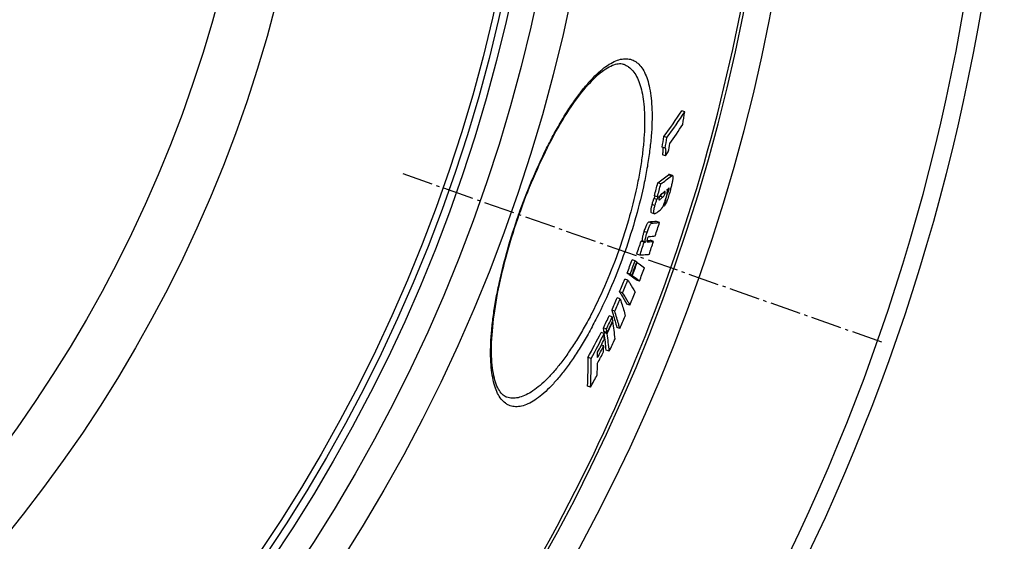
# Model space of a CAD drawing. Units: millimetres. Extents: x -431 to 1747, y 0 to 3086.
# Drawn here: x 1034 to 1346, y 383 to 548 of the extents above; entities that cross this region are included whole.
import ezdxf

# ---------------------------------------------------------------- set-up
doc = ezdxf.new("R2010")
doc.units = ezdxf.units.MM
doc.linetypes.add('AM_DIN_G_W050', pattern=[13.75, 9.75, -1.5, 1, -1.5])
doc.layers.add('AM_7', color=4, linetype='AM_DIN_G_W050', lineweight=25)
doc.layers.add('BEZUGSACHSEN', color=7, linetype='Continuous')
doc.layers.add('RUNDUNGEN', color=7, linetype='Continuous')

# ---------------------------------------------------------------- blocks, each defined once
blk = doc.blocks.new('3202.80.00_oben')
at = {"color": 7, "linetype": 'Continuous'}
for p, q in [((1244.83, 518.88), (1243.87, 519.22)), ((1239.16, 510.7), (1238.19, 511.04)), ((1238.61, 507.3), (1237.64, 507.63)), ((1238.73, 504.94), (1237.76, 505.28)), ((1240.92, 498.69), (1239.96, 499.03)), ((1237.21, 495.98), (1236.25, 496.32)), ((1236.16, 491.92), (1235.2, 492.25)), ((1235.4, 492.16), (1235.35, 492.06)), ((1235.41, 492.18), (1235.4, 492.16)), ((1236.95, 492.15), (1236.88, 492.1)), ((1238.96, 491.58), (1238.97, 491.62)), ((1238.97, 491.62), (1239.31, 492.93)), ((1239.31, 492.93), (1239.13, 493)), ((1238.26, 488.99), (1237.95, 489.1)), ((1234.21, 486.88), (1235.17, 486.54)), ((1236.81, 483.77), (1235.86, 484.11)), ((1234.9, 477.78), (1233.94, 478.12)), ((1231.94, 477.55), (1230.98, 477.88)), ((1232.35, 477.57), (1231.39, 477.91)), ((1229.06, 471.58), (1228.1, 471.91)), ((1230.55, 473.34), (1229.59, 473.68)), ((1229.73, 471.1), (1229.56, 471.16)), ((1226.76, 465.47), (1225.8, 465.8)), ((1227.5, 467.36), (1226.54, 467.7)), ((1228.01, 466.99), (1227.05, 467.33)), ((1227.22, 467.27), (1227.2, 467.22)), ((1228.16, 466.88), (1227.2, 467.22)), ((1230.44, 465.17), (1229.49, 465.51)), ((1224.34, 459.54), (1223.38, 459.87)), ((1225.11, 461.39), (1224.15, 461.72)), ((1227.41, 457.53), (1226.46, 457.87)), ((1221.8, 453.83), (1220.84, 454.17)), ((1222.6, 455.57), (1221.63, 455.91)), ((1219.96, 449.95), (1219, 450.29)), ((1222.04, 452.34), (1221.86, 452.4)), ((1221.99, 452.68), (1221.87, 452.42)), ((1224.21, 450.1), (1223.25, 450.43)), ((1219.27, 448.49), (1218.31, 448.83)), ((1220.14, 448.8), (1219.18, 449.14)), ((1219.36, 449.05), (1219.23, 448.8)), ((1220.2, 448.46), (1219.23, 448.8)), ((1219.23, 448.8), (1219.28, 448.49)), ((1219.37, 449.07), (1219.36, 449.05)), ((1220.2, 448.46), (1220.32, 448.71)), ((1219.1, 444.58), (1218.35, 444.85)), ((1215.08, 440.58), (1214.12, 440.92)), ((1220.85, 442.92), (1219.89, 443.26)), ((1214.93, 431.53), (1213.97, 431.87))]:
    blk.add_line(p, q, dxfattribs=at)
at = {"color": 9, "linetype": 'Continuous'}
for p, q in [((1240.61, 498.57), (1239.65, 498.9)), ((1239.75, 493.92), (1239.18, 494.12)), ((1235.99, 491.07), (1235.03, 491.4)), ((1236.97, 491.11), (1236.6, 491.24)), ((1237.91, 491.82), (1236.95, 492.15)), ((1238.57, 492.95), (1237.92, 493.18)), ((1235.34, 489.12), (1234.38, 489.46)), ((1234.45, 483.57), (1233.49, 483.91)), ((1232.84, 480.58), (1231.88, 480.92)), ((1233.2, 477.63), (1232.82, 477.76))]:
    blk.add_line(p, q, dxfattribs=at)
for radius in [510.83, 508.84, 441]:
    blk.add_circle((688, 663.5), radius, dxfattribs=at)
at = {"color": 7, "linetype": 'Continuous'}
blk.add_circle((688, 663.5), 423, dxfattribs=at)
for centre, radius, start, end in [((688, 663.5), 660.5, 184.77669, 355.22331), ((688, 663.5), 595, 281.48853, 354.69611), ((688, 663.5), 585.5, 328.60436, 354.60974), ((1102.59, 611.21), 168.59, 323.5452, 326.9296), ((1102.48, 611.54), 169.85, 323.5786, 326.9375), ((782.86, 591.24), 467.61, 350.602, 351.0978), ((1103.12, 606.84), 168.4, 324.4051, 326.9024), ((779.16, 583.74), 464.76, 350.5757, 351.0004), ((779.38, 583.65), 465.53, 350.5601, 350.9841), ((1099.97, 606.16), 171.75, 323.8902, 324.3827), ((780.71, 585.56), 465.71, 350.181, 350.5159), ((1196.24, 552.59), 69.04, 305.4128, 308.9562), ((1196.38, 553.26), 70.34, 305.4849, 308.9609), ((707.04, 630.13), 545.86, 345.3693, 345.8102), ((707.1, 630.1), 546.81, 345.3617, 345.8019), ((1197.87, 545.99), 66.28, 308.5518, 309.1959), ((1199.91, 549.03), 67.64, 302.4039, 302.7666), ((1195.14, 547.25), 70.01, 306.6965, 307.6569), ((1195.79, 548.63), 69.64, 306.9296, 307.5896), ((708.42, 633.02), 549.07, 344.7931, 345.0731), ((1194.35, 542.58), 69.48, 306.4639, 307.9912), ((688.28, 655.95), 574.92, 342.12507, 342.57396), ((1228.46, 530.03), 52.2, 274.7777, 276.0318), ((1229.74, 533.32), 54.14, 273.9789, 276.0552), ((687.93, 655.01), 571.21, 341.4905, 341.9348), ((687.93, 655.01), 572.22, 341.4892, 341.9327), ((1227.32, 545.14), 67.36, 273.1174, 273.4635), ((1228.25, 544.65), 67.21, 273.1473, 273.4938), ((1229.09, 532.78), 55.31, 274.265, 276.0264), ((688.28, 655.94), 574.92, 341.50554, 341.947), ((691.28, 668.63), 571.73, 339.4238, 339.8745), ((691.28, 668.63), 572.74, 339.4257, 339.8756), ((691.24, 668.49), 573.35, 339.42402, 339.87342), ((691.22, 668.45), 573.53, 339.4235, 339.87277), ((1175.86, 396.39), 92.1, 54.3254, 54.7193), ((691, 667.78), 576.24, 339.41469, 339.86185), ((702.37, 674.9), 563.65, 337.7773, 338.2246), ((1173.27, 392.36), 92.26, 54.3442, 54.7379), ((1174.95, 393.09), 90.98, 54.3191, 54.7178), ((702.39, 674.9), 564.64, 337.7819, 338.2284), ((720.11, 678.18), 548.57, 336.0973, 336.55), ((720.17, 678.17), 549.53, 336.1046, 336.5564), ((701.69, 672.61), 568.02, 337.7503, 338.1941), ((743.89, 678.34), 527.01, 334.3591, 334.8261), ((743.99, 678.31), 527.92, 334.3691, 334.8352), ((1126.21, 438.02), 96.89, 8.6993, 9.3893), ((719.09, 674.44), 552.69, 336.0524, 336.5017), ((1123.61, 434.52), 96.68, 8.6955, 9.3869), ((1124.78, 434.27), 96.46, 8.6598, 9.3525), ((743.76, 677.48), 528.43, 334.3576, 334.7924), ((743.7, 677.22), 528.56, 334.385, 334.8198), ((1130.75, 438.69), 92.3, 5.0414, 8.5038), ((784.96, 673.45), 488.1, 331.5495, 332.6005), ((785.14, 673.4), 488.93, 331.5639, 332.613), ((1075.14, 446.06), 144.16, 0.2375, 0.9662), ((1128.38, 435.21), 91.86, 5.0259, 8.3129), ((1130.23, 435.03), 90.96, 4.9756, 8.4879), ((742.58, 673.13), 530.79, 334.2964, 334.7601), ((784.94, 671.88), 489.27, 332.0602, 332.5926), ((784.58, 670.54), 489.75, 332.0413, 332.5248), ((1077.95, 445.7), 141.15, 358.8034, 359.5456), ((1073.14, 438.68), 141, 357.2294, 0.9089), ((1075.15, 438.39), 139.95, 357.1914, 0.8979), ((784.21, 669.09), 490.24, 332.0207, 332.5037), ((1074.9, 442.16), 142.28, 359.5013, 0.1889), ((1078.28, 442.11), 138.91, 357.237, 358.7583), ((783.15, 666.32), 491.49, 331.4643, 331.9782)]:
    blk.add_arc(centre, radius, start, end, dxfattribs=at)
at = {"color": 9, "linetype": 'Continuous'}
for radius, start, end in [(654.97, 184.81716, 355.18284), (586.48, 281.95429, 354.6189)]:
    blk.add_arc((688, 663.5), radius, start, end, dxfattribs=at)
at = {"color": 7, "linetype": 'Continuous'}
for points, knots in [([(1237.83, 507.48), (1237.85, 507.43), (1237.88, 507.31), (1237.91, 507.01), (1237.9, 506.55), (1237.85, 505.94), (1237.79, 505.51), (1237.76, 505.28)], [0, 0, 0, 0, 0.075188, 0.170024, 0.407209, 0.68922, 1, 1, 1, 1]), ([(1237.78, 507.59), (1237.78, 507.58), (1237.81, 507.55), (1237.82, 507.51), (1237.83, 507.48)], [0, 0, 0, 0, 0.220513, 1, 1, 1, 1]), ([(1238.68, 507.29), (1238.66, 507.3), (1238.64, 507.3), (1238.61, 507.3), (1238.61, 507.3)], [0, 0, 0, 0, 0.734693, 1, 1, 1, 1]), ([(1238.73, 504.94), (1238.76, 505.22), (1238.81, 505.62), (1238.85, 506.14), (1238.87, 506.48), (1238.86, 506.78), (1238.84, 507), (1238.81, 507.13), (1238.77, 507.22), (1238.72, 507.28), (1238.68, 507.29)], [0, 0, 0, 0, 0.346119, 0.504309, 0.64838, 0.773926, 0.875825, 0.916565, 0.950266, 1, 1, 1, 1]), ([(1239.96, 499.03), (1239.92, 499.04), (1239.83, 499.02), (1239.73, 498.97), (1239.68, 498.93), (1239.65, 498.9)], [0, 0, 0, 0, 0.415725, 0.686357, 1, 1, 1, 1]), ([(1241.06, 498.41), (1241.07, 498.3), (1241.06, 498.05), (1241.02, 497.63), (1240.95, 497.13), (1240.81, 496.38), (1240.58, 495.38), (1240.37, 494.56), (1240.26, 494.14)], [0, 0, 0, 0, 0.074985, 0.173501, 0.290259, 0.419824, 0.701883, 1, 1, 1, 1]), ([(1240.61, 498.57), (1240.63, 498.59), (1240.69, 498.63), (1240.79, 498.69), (1240.87, 498.71), (1240.92, 498.69)], [0, 0, 0, 0, 0.313754, 0.584431, 1, 1, 1, 1]), ([(1240.92, 498.69), (1240.94, 498.68), (1240.99, 498.65), (1241.04, 498.55), (1241.05, 498.46), (1241.06, 498.41)], [0, 0, 0, 0, 0.170816, 0.501786, 1, 1, 1, 1]), ([(1240.26, 494.14), (1240.12, 493.6), (1239.82, 492.51), (1239.4, 491.18), (1239.02, 490.21), (1238.75, 489.65), (1238.51, 489.25), (1238.34, 489.06), (1238.26, 488.99)], [0, 0, 0, 0, 0.303988, 0.609448, 0.748714, 0.862865, 0.945163, 1, 1, 1, 1]), ([(1239.17, 494.16), (1239.19, 494.11), (1239.21, 493.99), (1239.22, 493.79), (1239.21, 493.52), (1239.15, 493.08), (1239.02, 492.44), (1238.89, 491.9), (1238.81, 491.62)], [0, 0, 0, 0, 0.058718, 0.137516, 0.238703, 0.361867, 0.660487, 1, 1, 1, 1]), ([(1239.31, 492.93), (1239.35, 492.97), (1239.43, 493.07), (1239.54, 493.29), (1239.65, 493.58), (1239.72, 493.8), (1239.75, 493.92)], [0, 0, 0, 0, 0.142937, 0.357732, 0.66213, 1, 1, 1, 1]), ([(1239.83, 494.65), (1239.83, 494.66), (1239.81, 494.66), (1239.78, 494.65), (1239.76, 494.63), (1239.75, 494.62)], [0, 0, 0, 0, 0.194529, 0.547438, 1, 1, 1, 1]), ([(1239.75, 493.92), (1239.78, 494.02), (1239.82, 494.2), (1239.85, 494.38), (1239.86, 494.46)], [0, 0, 0, 0, 0.544489, 1, 1, 1, 1]), ([(1239.86, 494.46), (1239.87, 494.49), (1239.87, 494.54), (1239.87, 494.6), (1239.85, 494.65), (1239.83, 494.65)], [0, 0, 0, 0, 0.404362, 0.695631, 1, 1, 1, 1]), ([(1235.03, 491.4), (1234.9, 491.09), (1234.66, 490.45), (1234.47, 489.8), (1234.38, 489.46)], [0, 0, 0, 0, 0.491521, 1, 1, 1, 1]), ([(1235.35, 492.06), (1235.3, 491.96), (1235.19, 491.74), (1235.08, 491.52), (1235.03, 491.4)], [0, 0, 0, 0, 0.485065, 1, 1, 1, 1]), ([(1235.34, 489.12), (1235.43, 489.46), (1235.62, 490.11), (1235.86, 490.76), (1235.99, 491.07)], [0, 0, 0, 0, 0.50848, 1, 1, 1, 1]), ([(1235.99, 491.07), (1236.03, 491.16), (1236.12, 491.35), (1236.3, 491.71), (1236.43, 491.97), (1236.52, 492.15)], [0, 0, 0, 0, 0.264664, 0.51398, 1, 1, 1, 1]), ([(1236.67, 491.56), (1236.64, 491.47), (1236.61, 491.35), (1236.59, 491.2), (1236.58, 491.11), (1236.59, 491.04), (1236.6, 490.99), (1236.62, 490.95), (1236.64, 490.95)], [0, 0, 0, 0, 0.413807, 0.586749, 0.72633, 0.831231, 0.90623, 1, 1, 1, 1]), ([(1236.64, 490.95), (1236.66, 490.94), (1236.72, 490.95), (1236.8, 490.99), (1236.89, 491.05), (1236.95, 491.09), (1236.97, 491.11)], [0, 0, 0, 0, 0.195868, 0.437653, 0.709018, 1, 1, 1, 1]), ([(1236.82, 491.99), (1236.81, 491.96), (1236.75, 491.82), (1236.7, 491.67), (1236.67, 491.56)], [0, 0, 0, 0, 0.224484, 1, 1, 1, 1]), ([(1237.64, 492.97), (1237.5, 492.87), (1237.18, 492.59), (1236.94, 492.23), (1236.82, 491.99)], [0, 0, 0, 0, 0.38807, 1, 1, 1, 1]), ([(1237.45, 492.8), (1237.38, 492.65), (1237.23, 492.41), (1237.03, 492.22), (1236.95, 492.15)], [0, 0, 0, 0, 0.621951, 1, 1, 1, 1]), ([(1238.81, 491.62), (1238.69, 491.16), (1238.44, 490.29), (1238.01, 489.16), (1237.57, 488.34), (1237.26, 487.96), (1237.12, 487.83)], [0, 0, 0, 0, 0.337828, 0.648656, 0.864343, 1, 1, 1, 1]), ([(1237.91, 491.82), (1238.02, 491.91), (1238.33, 492.23), (1238.5, 492.66), (1238.57, 492.95)], [0, 0, 0, 0, 0.322389, 1, 1, 1, 1]), ([(1238.57, 493.58), (1238.53, 493.59), (1238.41, 493.55), (1238.33, 493.49), (1238.27, 493.45)], [0, 0, 0, 0, 0.421101, 1, 1, 1, 1]), ([(1238.57, 492.95), (1238.6, 493.05), (1238.64, 493.21), (1238.66, 493.39), (1238.64, 493.49), (1238.62, 493.54), (1238.59, 493.57), (1238.57, 493.58)], [0, 0, 0, 0, 0.450909, 0.746727, 0.83838, 0.905133, 1, 1, 1, 1]), ([(1234.38, 489.46), (1234.34, 489.28), (1234.25, 488.94), (1234.14, 488.44), (1234.06, 487.99), (1234.01, 487.61), (1234.01, 487.31), (1234.04, 487.09), (1234.1, 486.94), (1234.18, 486.89), (1234.21, 486.88)], [0, 0, 0, 0, 0.204781, 0.397872, 0.57124, 0.716062, 0.827052, 0.905661, 0.959434, 1, 1, 1, 1]), ([(1235.17, 486.54), (1235.13, 486.55), (1235.06, 486.61), (1235, 486.75), (1234.97, 486.97), (1234.97, 487.27), (1235.02, 487.65), (1235.1, 488.1), (1235.21, 488.6), (1235.3, 488.95), (1235.34, 489.12)], [0, 0, 0, 0, 0.040518, 0.094258, 0.172854, 0.283848, 0.428686, 0.602075, 0.795192, 1, 1, 1, 1]), ([(1235.64, 486.71), (1235.6, 486.68), (1235.52, 486.62), (1235.37, 486.54), (1235.24, 486.52), (1235.17, 486.54)], [0, 0, 0, 0, 0.306061, 0.574712, 1, 1, 1, 1]), ([(1233.49, 483.91), (1233.38, 483.9), (1233.19, 483.78), (1232.98, 483.52), (1232.77, 483.17), (1232.54, 482.71), (1232.23, 481.95), (1232.02, 481.34), (1231.88, 480.92)], [0, 0, 0, 0, 0.095508, 0.17663, 0.291796, 0.44288, 0.619918, 1, 1, 1, 1]), ([(1232.84, 480.58), (1232.98, 481), (1233.19, 481.61), (1233.5, 482.37), (1233.73, 482.84), (1233.94, 483.18), (1234.15, 483.44), (1234.34, 483.57), (1234.45, 483.57)], [0, 0, 0, 0, 0.3801, 0.55716, 0.708258, 0.823431, 0.904548, 1, 1, 1, 1]), ([(1235.86, 484.11), (1235.67, 484.09), (1234.88, 484.01), (1234.09, 483.95), (1233.49, 483.91)], [0, 0, 0, 0, 0.241527, 1, 1, 1, 1]), ([(1234.45, 483.57), (1234.65, 483.59), (1235.44, 483.64), (1236.23, 483.71), (1236.81, 483.77)], [0, 0, 0, 0, 0.258505, 1, 1, 1, 1]), ([(1231.88, 480.92), (1231.77, 480.57), (1231.58, 479.92), (1231.39, 479.14), (1231.32, 478.61), (1231.31, 478.31), (1231.33, 478.08), (1231.36, 477.96), (1231.39, 477.91)], [0, 0, 0, 0, 0.350899, 0.657989, 0.778956, 0.874223, 0.94627, 1, 1, 1, 1]), ([(1232.35, 477.57), (1232.32, 477.62), (1232.29, 477.75), (1232.27, 477.97), (1232.28, 478.27), (1232.35, 478.81), (1232.54, 479.59), (1232.73, 480.24), (1232.84, 480.58)], [0, 0, 0, 0, 0.053708, 0.125744, 0.221007, 0.341977, 0.649082, 1, 1, 1, 1]), ([(1232.93, 478.54), (1232.89, 478.43), (1232.84, 478.24), (1232.8, 478), (1232.8, 477.83), (1232.83, 477.75), (1232.84, 477.72)], [0, 0, 0, 0, 0.402696, 0.699706, 0.883513, 1, 1, 1, 1]), ([(1233.49, 479.31), (1233.46, 479.31), (1233.37, 479.28), (1233.23, 479.17), (1233.06, 478.92), (1232.98, 478.69), (1232.93, 478.54)], [0, 0, 0, 0, 0.108525, 0.261187, 0.52841, 1, 1, 1, 1]), ([(1232.84, 477.72), (1232.85, 477.71), (1232.87, 477.68), (1232.91, 477.66), (1232.94, 477.65)], [0, 0, 0, 0, 0.279531, 1, 1, 1, 1]), ([(1233.01, 477.63), (1233.03, 477.63), (1233.09, 477.62), (1233.16, 477.62), (1233.2, 477.63)], [0, 0, 0, 0, 0.244798, 1, 1, 1, 1]), ([(1233.51, 473.57), (1233.27, 473.55), (1232.29, 473.45), (1231.3, 473.38), (1230.55, 473.34)], [0, 0, 0, 0, 0.239635, 1, 1, 1, 1]), ([(1229.73, 471.1), (1229.93, 470.95), (1230.7, 470.4), (1231.45, 469.82), (1232.01, 469.39)], [0, 0, 0, 0, 0.261319, 1, 1, 1, 1]), ([(1227.2, 467.22), (1227.4, 467.08), (1228.17, 466.52), (1228.93, 465.94), (1229.49, 465.51)], [0, 0, 0, 0, 0.261326, 1, 1, 1, 1]), ([(1230.44, 465.17), (1230.26, 465.31), (1229.51, 465.89), (1228.75, 466.46), (1228.16, 466.88)], [0, 0, 0, 0, 0.238705, 1, 1, 1, 1]), ([(1226.76, 465.47), (1226.97, 465.14), (1227.78, 463.88), (1228.54, 462.59), (1229.06, 461.61)], [0, 0, 0, 0, 0.259222, 1, 1, 1, 1]), ([(1224.15, 461.72), (1224.37, 461.4), (1225.17, 460.14), (1225.93, 458.85), (1226.46, 457.87)], [0, 0, 0, 0, 0.259237, 1, 1, 1, 1]), ([(1224.34, 459.54), (1224.49, 459.08), (1225.09, 457.27), (1225.61, 455.44), (1225.95, 454.07)], [0, 0, 0, 0, 0.255404, 1, 1, 1, 1]), ([(1227.41, 457.53), (1227.24, 457.85), (1226.52, 459.16), (1225.74, 460.44), (1225.11, 461.39)], [0, 0, 0, 0, 0.240933, 1, 1, 1, 1]), ([(1221.63, 455.91), (1221.79, 455.45), (1222.39, 453.64), (1222.91, 451.81), (1223.25, 450.43)], [0, 0, 0, 0, 0.255415, 1, 1, 1, 1]), ([(1224.21, 450.1), (1224.09, 450.55), (1223.62, 452.39), (1223.06, 454.21), (1222.6, 455.57)], [0, 0, 0, 0, 0.244754, 1, 1, 1, 1])]:
    blk.add_open_spline(points, degree=3, knots=knots, dxfattribs=at)
blk.add_open_spline([(1232.94, 477.65), (1232.96, 477.64), (1232.99, 477.63), (1233.01, 477.63)], degree=3, dxfattribs=at)
at = {"layer": 'AM_7'}
blk.add_line((1155.33, 499.27), (1308.17, 445.56), dxfattribs=at)
at = {"layer": 'BEZUGSACHSEN', "color": 7, "linetype": 'Continuous'}
for radius in [521.32, 513.29]:
    blk.add_circle((688, 663.5), radius, dxfattribs=at)
at = {"layer": 'RUNDUNGEN', "color": 7, "linetype": 'Continuous'}
for p, q in [((1225.48, 533.98), (1225.49, 533.97)), ((1188.36, 428.31), (1188.35, 428.31))]:
    blk.add_line(p, q, dxfattribs=at)
for points in [[(1192.3, 486.28), (1192.78, 487.62), (1193.32, 489.11), (1193.87, 490.6), (1194.44, 492.07), (1195.02, 493.54), (1195.6, 495), (1196.2, 496.45), (1196.8, 497.88), (1197.42, 499.3), (1198.04, 500.71), (1198.67, 502.11), (1199.31, 503.49), (1199.96, 504.85), (1200.61, 506.19), (1201.27, 507.51), (1201.94, 508.81), (1202.61, 510.09), (1203.28, 511.35), (1203.96, 512.59), (1204.64, 513.79), (1205.33, 514.98), (1206.01, 516.13), (1206.7, 517.26), (1207.39, 518.36), (1208.08, 519.43), (1208.77, 520.47), (1209.46, 521.47), (1210.15, 522.44), (1210.84, 523.38), (1211.52, 524.29), (1212.2, 525.15), (1212.87, 525.98), (1213.54, 526.78), (1214.2, 527.53), (1214.86, 528.24), (1215.5, 528.92), (1216.14, 529.55), (1216.77, 530.15), (1217.39, 530.7), (1217.99, 531.21), (1218.59, 531.68), (1219.17, 532.11), (1219.73, 532.5), (1220.28, 532.84), (1220.82, 533.15), (1221.34, 533.41), (1221.85, 533.64), (1222.34, 533.82), (1222.81, 533.97), (1223.26, 534.08), (1223.7, 534.15), (1224.12, 534.18), (1224.53, 534.17), (1224.93, 534.12), (1225.32, 534.03), (1225.49, 533.97)], [(1188.36, 428.31), (1188.19, 428.37), (1187.83, 428.55), (1187.49, 428.76), (1187.16, 429.01), (1186.85, 429.29), (1186.56, 429.62), (1186.27, 429.99), (1185.99, 430.4), (1185.72, 430.85), (1185.47, 431.34), (1185.23, 431.87), (1185, 432.45), (1184.79, 433.06), (1184.59, 433.72), (1184.4, 434.41), (1184.24, 435.15), (1184.08, 435.93), (1183.95, 436.75), (1183.83, 437.6), (1183.73, 438.5), (1183.65, 439.43), (1183.58, 440.39), (1183.54, 441.4), (1183.51, 442.43), (1183.51, 443.5), (1183.52, 444.6), (1183.55, 445.73), (1183.6, 446.89), (1183.67, 448.08), (1183.77, 449.3), (1183.88, 450.54), (1184.01, 451.8), (1184.15, 453.09), (1184.32, 454.4), (1184.51, 455.74), (1184.72, 457.09), (1184.94, 458.46), (1185.18, 459.84), (1185.44, 461.25), (1185.72, 462.66), (1186.02, 464.09), (1186.33, 465.54), (1186.66, 466.99), (1187.01, 468.46), (1187.37, 469.93), (1187.75, 471.42), (1188.14, 472.91), (1188.55, 474.4), (1188.98, 475.9), (1189.42, 477.4), (1189.87, 478.91), (1190.34, 480.41), (1190.82, 481.92), (1191.32, 483.42), (1191.83, 484.92), (1192.3, 486.28)]]:
    blk.add_lwpolyline(points, dxfattribs=at)
at = {"layer": 'RUNDUNGEN', "color": 9, "linetype": 'Continuous'}
blk.add_circle((688, 663.5), 531.82, dxfattribs=at)
for points, knots in [([(1192.16, 486.33), (1193.44, 489.98), (1196.17, 497.06), (1200.05, 505.57), (1203.34, 511.91), (1205.81, 516.25), (1208.3, 520.22), (1210.77, 523.79), (1213.22, 526.94), (1215.62, 529.64), (1217.95, 531.86), (1220.19, 533.6), (1222.33, 534.85), (1224.36, 535.6), (1225.99, 535.79), (1227.19, 535.66), (1228.03, 535.44), (1228.83, 535.08), (1229.85, 534.42), (1231.01, 533.24), (1232.14, 531.37), (1233.06, 529.05), (1233.75, 526.27), (1234.22, 523.06), (1234.45, 519.45), (1234.45, 515.45), (1234.2, 511.09), (1233.7, 506.43), (1232.96, 501.49), (1231.63, 494.47), (1229.39, 485.39), (1227.09, 478.15), (1225.81, 474.5)], [0, 0, 0, 0, 0.090707, 0.17782, 0.218994, 0.258087, 0.294788, 0.328836, 0.360024, 0.388211, 0.413329, 0.435401, 0.454576, 0.471179, 0.485793, 0.492642, 0.499356, 0.506082, 0.512967, 0.527712, 0.544493, 0.563861, 0.586118, 0.611398, 0.639717, 0.671006, 0.705124, 0.74187, 0.78099, 0.822176, 0.909294, 1, 1, 1, 1]), ([(1225.49, 533.97), (1225.76, 533.88), (1226.29, 533.65), (1227.31, 533), (1228.47, 531.86), (1229.62, 530.05), (1230.56, 527.8), (1231.28, 525.11), (1231.78, 522.02), (1232.06, 518.53), (1232.1, 514.66), (1231.9, 510.46), (1231.46, 505.96), (1230.78, 501.19), (1229.54, 494.42), (1227.41, 485.66), (1225.2, 478.67), (1223.97, 475.15)], [0, 0, 0, 0, 0.013823, 0.027946, 0.058042, 0.092039, 0.131033, 0.175646, 0.226171, 0.282665, 0.345012, 0.412951, 0.4861, 0.563966, 0.645949, 0.819386, 1, 1, 1, 1]), ([(1225.81, 474.5), (1224.53, 470.85), (1221.79, 463.77), (1217.86, 455.29), (1214.51, 448.98), (1212, 444.66), (1209.46, 440.71), (1206.94, 437.16), (1204.44, 434.03), (1201.99, 431.36), (1199.62, 429.15), (1197.35, 427.42), (1195.18, 426.18), (1193.12, 425.43), (1191.48, 425.23), (1190.27, 425.36), (1189.43, 425.58), (1188.63, 425.93), (1187.61, 426.58), (1186.46, 427.75), (1185.34, 429.6), (1184.45, 431.91), (1183.8, 434.67), (1183.37, 437.87), (1183.19, 441.47), (1183.24, 445.46), (1183.55, 449.8), (1184.09, 454.45), (1184.88, 459.38), (1186.28, 466.38), (1188.57, 475.45), (1190.88, 482.68), (1192.16, 486.33)], [0, 0, 0, 0, 0.090706, 0.177824, 0.21901, 0.25813, 0.294876, 0.328994, 0.360283, 0.388602, 0.413882, 0.436139, 0.455507, 0.472288, 0.487033, 0.493918, 0.500644, 0.507358, 0.514207, 0.528821, 0.545424, 0.564599, 0.586671, 0.611789, 0.639976, 0.671164, 0.705212, 0.741913, 0.781006, 0.82218, 0.909293, 1, 1, 1, 1]), ([(1223.97, 475.15), (1222.73, 471.63), (1220.08, 464.81), (1216.26, 456.64), (1213, 450.57), (1210.54, 446.43), (1208.07, 442.64), (1205.59, 439.24), (1203.15, 436.25), (1200.75, 433.7), (1198.42, 431.6), (1196.18, 429.96), (1194.04, 428.79), (1192.01, 428.1), (1190.38, 427.93), (1189.19, 428.06), (1188.63, 428.21), (1188.36, 428.31)], [0, 0, 0, 0, 0.180614, 0.354051, 0.436034, 0.5139, 0.587049, 0.654989, 0.717335, 0.773829, 0.824354, 0.868967, 0.907961, 0.941958, 0.972054, 0.986177, 1, 1, 1, 1])]:
    blk.add_open_spline(points, degree=3, knots=knots, dxfattribs=at)

msp = doc.modelspace()

# ---------------------------------------------------------------- block references
msp.add_blockref('3202.80.00_oben', (0, 0))

doc.saveas('drawing.dxf')
